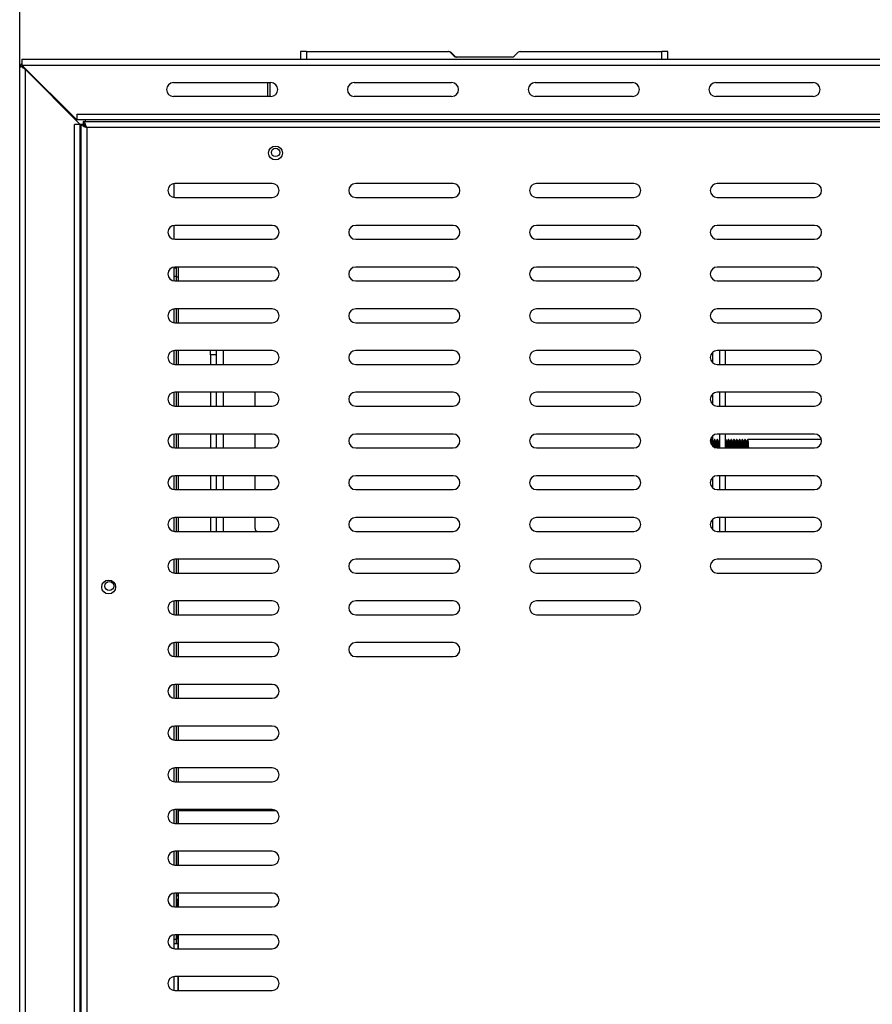
# Model space of a CAD drawing. Units: millimetres. Extents: x 0 to 4100, y 0 to 2871.
# Drawn here: x 1853 to 2160, y 2067 to 2421 of the extents above; entities that cross this region are included whole.
import ezdxf

# ---------------------------------------------------------------- set-up
doc = ezdxf.new("R2010")
doc.units = ezdxf.units.MM
doc.header["$LTSCALE"] = 10
doc.header["$PDSIZE"] = -1
doc.styles.add('SLDTEXTSTYLE0', font='TXT', dxfattribs={"width": 0.75})
doc.dimstyles.new('SLDDIMSTYLE1', dxfattribs={"dimtxt": 35, "dimasz": 33.02, "dimexe": 0, "dimexo": 0.0625, "dimgap": 8.75, "dimtad": 1, "dimdec": 0, "dimrnd": 1e-09, "dimzin": 12, "dimdsep": 46, "dimtxsty": 'SLDTEXTSTYLE0', "dimsah": 1, "dimcen": 0.09, "dimadec": 0, "dimazin": 3, "dimtfac": 1, "dimtdec": 0, "dimtmove": 0, "dimatfit": 0, "dimfxl": 1, "dimfrac": 2, "dimtolj": 1, "dimtzin": 12, "dimarcsym": 0})
doc.dimstyles.new('SLDDIMSTYLE2', dxfattribs={"dimtxt": 35, "dimasz": 33.02, "dimexe": 0, "dimexo": 0.0625, "dimgap": 8.75, "dimtad": 1, "dimdec": 1, "dimrnd": 1e-09, "dimzin": 12, "dimdsep": 46, "dimtxsty": 'SLDTEXTSTYLE0', "dimsah": 1, "dimcen": 0.09, "dimadec": 0, "dimazin": 3, "dimtfac": 1, "dimtdec": 1, "dimtmove": 0, "dimatfit": 0, "dimfxl": 1, "dimfrac": 2, "dimtolj": 1, "dimtzin": 12, "dimarcsym": 0})

# ---------------------------------------------------------------- blocks, each defined once
blk = doc.blocks.new('*D123')
at = {"color": 0, "linetype": 'Continuous', "lineweight": -2}
for p, q in [((1853.33, 2404.15), (1853.33, 2509.99)), ((1886.35, 2509.99), (2949.11, 2509.99)), ((2982.13, 2404.95), (2982.13, 2509.99))]:
    blk.add_line(p, q, dxfattribs=at)
at = {"color": 0}
for points in [[(1886.35, 2515.49), (1886.35, 2504.49), (1853.33, 2509.99)], [(2949.11, 2504.49), (2949.11, 2515.49), (2982.13, 2509.99)]]:
    blk.add_solid(points, dxfattribs=at)
at = {"layer": 'Defpoints', "color": 0}
for p in [(2982.13, 2509.99), (1853.33, 2404.09), (2982.13, 2404.89)]:
    blk.add_point(p, dxfattribs=at)
at = {"color": 0, "lineweight": 18, "insert": (2420.88, 2553.74), "char_height": 35, "attachment_point": 2, "style": 'SLDTEXTSTYLE0'}
blk.add_mtext('\\A1;1129', dxfattribs=at)
blk = doc.blocks.new('*D124')
at = {"color": 0, "linetype": 'Continuous', "lineweight": -2}
for p, q in [((1853.33, 2404.15), (1853.33, 2590.11)), ((1886.35, 2590.11), (3067.28, 2590.11)), ((3100.3, 2296.35), (3100.3, 2590.11))]:
    blk.add_line(p, q, dxfattribs=at)
at = {"color": 0}
for points in [[(1886.35, 2595.61), (1886.35, 2584.6), (1853.33, 2590.11)], [(3067.28, 2584.6), (3067.28, 2595.61), (3100.3, 2590.11)]]:
    blk.add_solid(points, dxfattribs=at)
at = {"layer": 'Defpoints', "color": 0}
for p in [(3100.3, 2590.11), (1853.33, 2404.09), (3100.3, 2296.29)]:
    blk.add_point(p, dxfattribs=at)
at = {"color": 0, "lineweight": 18, "insert": (2406.99, 2633.86), "char_height": 35, "attachment_point": 2, "style": 'SLDTEXTSTYLE0'}
blk.add_mtext('\\A1;1247', dxfattribs=at)

msp = doc.modelspace()

# ---------------------------------------------------------------- linework, layer by layer
at = {"color": 7, "linetype": 'Continuous', "lineweight": 25}
for p, q in [((1854.13, 2407.19), (2952.13, 2407.19)), ((1854.13, 2407.19), (1854.13, 2405.09)), ((1954.33, 2409.99), (1954.33, 2407.19)), ((1956.43, 2409.99), (1954.33, 2409.99)), ((1956.43, 2409.99), (2007.41, 2409.99)), ((2009.53, 2408.28), (2008.12, 2409.7)), ((2008.32, 2409.7), (2009.73, 2408.28)), ((2030.41, 2407.99), (2010.24, 2407.99)), ((2032.53, 2409.7), (2031.12, 2408.28)), ((2033.24, 2409.99), (2084.23, 2409.99)), ((2086.33, 2409.99), (2084.23, 2409.99)), ((2086.33, 2407.19), (2086.33, 2409.99)), ((1853.33, 1729.19), (1853.33, 2404.09)), ((1854.13, 2405.7), (1853.94, 2405.58)), ((1853.94, 2405.58), (1854.07, 2405.45)), ((1853.94, 2404.71), (1854.51, 2404.71)), ((1854.13, 2405.09), (1873.83, 2385.39)), ((1854.13, 2405.09), (2952.13, 2405.09)), ((1854.39, 2404.83), (1854.3, 2404.71)), ((1855.43, 1730.4), (1855.43, 2403.49)), ((1855.43, 2403.49), (1875.13, 2383.79)), ((1908.63, 2398.79), (1943.63, 2398.79)), ((1942.53, 2393.79), (1942.53, 2398.79)), ((1943.33, 2393.79), (1943.33, 2398.79)), ((1973.63, 2398.79), (2008.63, 2398.79)), ((2038.63, 2398.79), (2073.63, 2398.79)), ((2103.63, 2398.79), (2138.63, 2398.79)), ((1943.63, 2393.79), (1908.63, 2393.79)), ((2008.63, 2393.79), (1973.63, 2393.79)), ((2073.63, 2393.79), (2038.63, 2393.79)), ((2138.63, 2393.79), (2103.63, 2393.79)), ((1869.63, 2389.59), (1869.33, 2389.59)), ((1873.83, 2387.49), (2952.13, 2387.49)), ((1873.83, 2387.49), (1873.83, 2385.39)), ((1875.13, 2383.79), (1873.03, 2383.79)), ((1873.03, 1750.1), (1873.03, 2383.79)), ((2952.13, 2385.39), (1873.83, 2385.39)), ((1875.13, 1750.1), (1875.13, 2383.79)), ((1875.33, 2383.79), (1875.13, 2383.79)), ((1875.33, 2383.92), (1875.33, 1751.06)), ((1875.33, 2383.92), (1876.13, 2383.92)), ((1876.43, 2383.79), (1876.16, 2383.79)), ((1876.2, 2384.79), (2951.06, 2384.79)), ((1876.2, 2384.79), (1876.2, 2383.99)), ((1876.43, 2383.79), (1876.61, 2383.79)), ((1876.83, 2385.39), (1876.83, 2384.79)), ((1876.83, 2383.07), (1876.83, 2383.59)), ((2949.83, 2382.69), (1877.43, 2382.69)), ((1877.43, 2382.69), (1877.43, 1752.29)), ((1908.73, 2362.46), (1908.73, 2357.52)), ((1944.13, 2362.49), (1909.13, 2362.49)), ((2009.13, 2362.49), (1974.13, 2362.49)), ((2074.13, 2362.49), (2039.13, 2362.49)), ((2139.13, 2362.49), (2104.13, 2362.49)), ((1909.13, 2357.49), (1944.13, 2357.49)), ((1974.13, 2357.49), (2009.13, 2357.49)), ((2039.13, 2357.49), (2074.13, 2357.49)), ((2104.13, 2357.49), (2139.13, 2357.49)), ((1908.73, 2347.46), (1908.73, 2342.52)), ((1944.13, 2347.49), (1909.13, 2347.49)), ((2009.13, 2347.49), (1974.13, 2347.49)), ((2074.13, 2347.49), (2039.13, 2347.49)), ((2139.13, 2347.49), (2104.13, 2347.49)), ((1909.13, 2342.49), (1944.13, 2342.49)), ((1974.13, 2342.49), (2009.13, 2342.49)), ((2039.13, 2342.49), (2074.13, 2342.49)), ((2104.13, 2342.49), (2139.13, 2342.49)), ((1908.73, 2332.46), (1908.73, 2327.52)), ((1944.13, 2332.49), (1909.13, 2332.49)), ((1909.53, 2332.49), (1909.53, 2332.19)), ((1910.33, 2332.49), (1910.33, 2327.49)), ((2009.13, 2332.49), (1974.13, 2332.49)), ((2074.13, 2332.49), (2039.13, 2332.49)), ((2139.13, 2332.49), (2104.13, 2332.49)), ((1908.73, 2332.19), (1909.53, 2332.19)), ((1908.73, 2329.19), (1909.53, 2329.19)), ((1909.53, 2332.19), (1909.53, 2329.19)), ((1909.53, 2329.19), (1909.53, 2327.49)), ((1909.53, 2328.99), (1910.33, 2328.99)), ((1909.13, 2327.49), (1944.13, 2327.49)), ((1974.13, 2327.49), (2009.13, 2327.49)), ((2039.13, 2327.49), (2074.13, 2327.49)), ((2104.13, 2327.49), (2139.13, 2327.49)), ((1908.73, 2317.46), (1908.73, 2312.52)), ((1944.13, 2317.49), (1909.13, 2317.49)), ((1909.53, 2317.49), (1909.53, 2312.49)), ((1910.33, 2317.49), (1910.33, 2312.49)), ((2009.13, 2317.49), (1974.13, 2317.49)), ((2074.13, 2317.49), (2039.13, 2317.49)), ((2139.13, 2317.49), (2104.13, 2317.49)), ((1909.13, 2312.49), (1944.13, 2312.49)), ((1974.13, 2312.49), (2009.13, 2312.49)), ((2039.13, 2312.49), (2074.13, 2312.49)), ((2104.13, 2312.49), (2139.13, 2312.49)), ((1908.73, 2302.46), (1908.73, 2297.52)), ((1944.13, 2302.49), (1909.13, 2302.49)), ((1909.53, 2302.49), (1909.53, 2297.49)), ((1910.33, 2302.49), (1910.33, 2297.49)), ((1921.96, 2300.99), (1921.96, 2302.49)), ((1923.96, 2300.99), (1921.96, 2300.99)), ((1921.96, 2300.99), (1921.96, 2297.49)), ((1923.96, 2302.49), (1923.96, 2300.99)), ((1923.96, 2300.99), (1923.96, 2297.49)), ((2009.13, 2302.49), (1974.13, 2302.49)), ((2074.13, 2302.49), (2039.13, 2302.49)), ((2139.13, 2302.49), (2104.13, 2302.49)), ((2104.96, 2302.49), (2104.96, 2297.49)), ((2106.96, 2302.49), (2106.96, 2297.49)), ((1909.13, 2297.49), (1944.13, 2297.49)), ((1974.13, 2297.49), (2009.13, 2297.49)), ((2039.13, 2297.49), (2074.13, 2297.49)), ((2104.13, 2297.49), (2139.13, 2297.49)), ((1908.73, 2287.46), (1908.73, 2282.52)), ((1944.13, 2287.49), (1909.13, 2287.49)), ((1909.53, 2287.49), (1909.53, 2282.49)), ((1910.33, 2287.49), (1910.33, 2282.49)), ((1921.96, 2287.49), (1921.96, 2282.49)), ((1923.96, 2287.49), (1923.96, 2282.49)), ((1937.96, 2282.49), (1937.96, 2287.49)), ((2009.13, 2287.49), (1974.13, 2287.49)), ((2074.13, 2287.49), (2039.13, 2287.49)), ((2139.13, 2287.49), (2104.13, 2287.49)), ((2104.96, 2287.49), (2104.96, 2282.49)), ((2106.96, 2287.49), (2106.96, 2282.49)), ((1909.13, 2282.49), (1944.13, 2282.49)), ((1974.13, 2282.49), (2009.13, 2282.49)), ((2039.13, 2282.49), (2074.13, 2282.49)), ((2104.13, 2282.49), (2139.13, 2282.49)), ((1908.73, 2272.46), (1908.73, 2267.52)), ((1944.13, 2272.49), (1909.13, 2272.49)), ((1909.53, 2272.49), (1909.53, 2267.49)), ((1910.33, 2272.49), (1910.33, 2267.49)), ((1921.96, 2272.49), (1921.96, 2267.49)), ((1923.96, 2272.49), (1923.96, 2267.49)), ((1937.96, 2267.49), (1937.96, 2272.49)), ((2009.13, 2272.49), (1974.13, 2272.49)), ((2074.13, 2272.49), (2039.13, 2272.49)), ((2139.13, 2272.49), (2104.13, 2272.49)), ((2104.96, 2272.49), (2104.96, 2267.49)), ((2106.96, 2272.49), (2106.96, 2267.49)), ((2101.78, 2269.95), (2101.63, 2269.95)), ((2102.21, 2270.49), (2102.09, 2270.49)), ((2102.78, 2269.95), (2102.53, 2269.95)), ((2103.21, 2270.49), (2103.09, 2270.49)), ((2103.78, 2269.95), (2103.53, 2269.95)), ((2104.21, 2270.49), (2104.09, 2270.49)), ((2104.78, 2269.95), (2104.53, 2269.95)), ((2107.07, 2270.48), (2106.96, 2270.28)), ((2107.21, 2270.49), (2107.09, 2270.49)), ((2107.78, 2269.95), (2107.53, 2269.95)), ((2108.21, 2270.49), (2108.09, 2270.49)), ((2108.78, 2269.95), (2108.53, 2269.95)), ((2109.21, 2270.49), (2109.09, 2270.49)), ((2109.78, 2269.95), (2109.53, 2269.95)), ((2110.21, 2270.49), (2110.09, 2270.49)), ((2110.78, 2269.95), (2110.53, 2269.95)), ((2111.21, 2270.49), (2111.09, 2270.49)), ((2111.78, 2269.95), (2111.53, 2269.95)), ((2112.21, 2270.49), (2112.09, 2270.49)), ((2112.78, 2269.95), (2112.53, 2269.95)), ((2113.21, 2270.49), (2113.09, 2270.49)), ((2113.78, 2269.95), (2113.53, 2269.95)), ((2114.21, 2270.49), (2114.09, 2270.49)), ((2114.78, 2269.95), (2114.53, 2269.95)), ((2141.58, 2270.49), (2115.09, 2270.49)), ((1909.13, 2267.49), (1944.13, 2267.49)), ((1974.13, 2267.49), (2009.13, 2267.49)), ((2039.13, 2267.49), (2074.13, 2267.49)), ((2104.13, 2267.49), (2139.13, 2267.49)), ((1908.73, 2257.46), (1908.73, 2252.52)), ((1944.13, 2257.49), (1909.13, 2257.49)), ((1909.53, 2257.49), (1909.53, 2252.49)), ((1910.33, 2257.49), (1910.33, 2252.49)), ((1921.96, 2257.49), (1921.96, 2252.49)), ((1923.96, 2257.49), (1923.96, 2252.49)), ((1937.96, 2252.49), (1937.96, 2257.49)), ((2009.13, 2257.49), (1974.13, 2257.49)), ((2074.13, 2257.49), (2039.13, 2257.49)), ((2139.13, 2257.49), (2104.13, 2257.49)), ((2104.96, 2257.49), (2104.96, 2252.49)), ((2106.96, 2257.49), (2106.96, 2252.49)), ((1909.13, 2252.49), (1944.13, 2252.49)), ((1974.13, 2252.49), (2009.13, 2252.49)), ((2039.13, 2252.49), (2074.13, 2252.49)), ((2104.13, 2252.49), (2139.13, 2252.49)), ((1908.73, 2242.46), (1908.73, 2237.52)), ((1944.13, 2242.49), (1909.13, 2242.49)), ((1909.53, 2242.49), (1909.53, 2237.49)), ((1910.33, 2242.49), (1910.33, 2237.49)), ((1921.96, 2242.49), (1921.96, 2237.49)), ((1923.96, 2242.49), (1923.96, 2237.49)), ((1937.96, 2238.49), (1937.96, 2242.49)), ((2009.13, 2242.49), (1974.13, 2242.49)), ((2074.13, 2242.49), (2039.13, 2242.49)), ((2139.13, 2242.49), (2104.13, 2242.49)), ((2104.96, 2242.49), (2104.96, 2237.49)), ((2106.96, 2242.49), (2106.96, 2237.49)), ((1909.13, 2237.49), (1944.13, 2237.49)), ((1974.13, 2237.49), (2009.13, 2237.49)), ((2039.13, 2237.49), (2074.13, 2237.49)), ((2104.13, 2237.49), (2139.13, 2237.49)), ((1908.73, 2227.46), (1908.73, 2222.52)), ((1944.13, 2227.49), (1909.13, 2227.49)), ((1909.53, 2227.49), (1909.53, 2222.49)), ((1910.33, 2227.49), (1910.33, 2222.49)), ((2009.13, 2227.49), (1974.13, 2227.49)), ((2074.13, 2227.49), (2039.13, 2227.49)), ((2139.13, 2227.49), (2104.13, 2227.49)), ((1909.13, 2222.49), (1944.13, 2222.49)), ((1974.13, 2222.49), (2009.13, 2222.49)), ((2039.13, 2222.49), (2074.13, 2222.49)), ((2104.13, 2222.49), (2139.13, 2222.49)), ((1908.73, 2212.46), (1908.73, 2207.52)), ((1944.13, 2212.49), (1909.13, 2212.49)), ((1909.53, 2212.49), (1909.53, 2207.49)), ((1910.33, 2212.49), (1910.33, 2207.49)), ((2009.13, 2212.49), (1974.13, 2212.49)), ((2074.13, 2212.49), (2039.13, 2212.49)), ((1909.13, 2207.49), (1944.13, 2207.49)), ((1974.13, 2207.49), (2009.13, 2207.49)), ((2039.13, 2207.49), (2074.13, 2207.49)), ((1908.73, 2197.46), (1908.73, 2192.52)), ((1944.13, 2197.49), (1909.13, 2197.49)), ((1909.53, 2197.49), (1909.53, 2192.49)), ((1910.33, 2197.49), (1910.33, 2192.49)), ((2009.13, 2197.49), (1974.13, 2197.49)), ((1909.13, 2192.49), (1944.13, 2192.49)), ((1974.13, 2192.49), (2009.13, 2192.49)), ((1908.73, 2182.46), (1908.73, 2177.52)), ((1944.13, 2182.49), (1909.13, 2182.49)), ((1909.53, 2182.49), (1909.53, 2177.49)), ((1910.33, 2182.49), (1910.33, 2177.49)), ((1909.13, 2177.49), (1944.13, 2177.49)), ((1908.73, 2167.46), (1908.73, 2162.52)), ((1944.13, 2167.49), (1909.13, 2167.49)), ((1909.53, 2167.49), (1909.53, 2162.49)), ((1910.33, 2167.49), (1910.33, 2162.49)), ((1909.13, 2162.49), (1944.13, 2162.49)), ((1908.73, 2152.46), (1908.73, 2147.52)), ((1944.13, 2152.49), (1909.13, 2152.49)), ((1909.53, 2152.49), (1909.53, 2147.49)), ((1910.33, 2152.49), (1910.33, 2147.49)), ((1909.13, 2147.49), (1944.13, 2147.49)), ((1908.73, 2137.46), (1908.73, 2132.52)), ((1944.13, 2137.49), (1909.13, 2137.49)), ((1909.53, 2137.49), (1909.53, 2132.49)), ((1910.13, 2137.39), (1910.13, 2137.49)), ((1912.13, 2137.39), (1910.13, 2137.39)), ((1910.13, 2137.39), (1910.13, 2136.09)), ((1910.13, 2136.09), (1910.13, 2132.49)), ((1945.63, 2136.99), (1910.33, 2136.99)), ((1910.33, 2136.99), (1910.33, 2132.49)), ((1912.13, 2137.39), (1944.83, 2137.39)), ((1909.13, 2132.49), (1944.13, 2132.49)), ((1908.73, 2122.46), (1908.73, 2117.52)), ((1944.13, 2122.49), (1909.13, 2122.49)), ((1909.53, 2122.49), (1909.53, 2117.49)), ((1910.13, 2122.49), (1910.13, 2117.49)), ((1910.33, 2122.49), (1910.33, 2117.49)), ((1909.13, 2117.49), (1944.13, 2117.49)), ((1908.73, 2107.46), (1908.73, 2102.52)), ((1944.13, 2107.49), (1909.13, 2107.49)), ((1909.53, 2107.49), (1909.53, 2102.49)), ((1910.13, 2107.49), (1910.13, 2106.39)), ((1910.33, 2106.39), (1910.13, 2106.39)), ((1910.33, 2107.49), (1910.33, 2102.49)), ((1909.13, 2102.49), (1944.13, 2102.49)), ((1910.13, 2102.49), (1910.13, 2105.09)), ((1908.73, 2092.46), (1908.73, 2087.52)), ((1944.13, 2092.49), (1909.13, 2092.49)), ((1909.53, 2092.49), (1909.53, 2090.85)), ((1910.13, 2091.19), (1910.13, 2092.49)), ((1910.33, 2092.49), (1910.33, 2087.49)), ((1908.73, 2090.85), (1909.53, 2090.85)), ((1909.33, 2089.19), (1908.73, 2089.19)), ((1909.33, 2089.19), (1909.33, 2089.49)), ((1910.13, 2089.19), (1909.33, 2089.19)), ((1909.53, 2090.85), (1909.53, 2089.49)), ((1910.13, 2091.19), (1910.13, 2089.19)), ((1910.13, 2089.19), (1910.13, 2087.49)), ((1909.13, 2087.49), (1944.13, 2087.49)), ((1908.73, 2077.46), (1908.73, 2072.52)), ((1944.13, 2077.49), (1909.13, 2077.49)), ((1910.13, 2077.49), (1910.13, 2072.49)), ((1910.33, 2077.49), (1910.33, 2072.49)), ((1909.13, 2072.49), (1944.13, 2072.49))]:
    msp.add_line(p, q, dxfattribs=at)
at = {"color": 8, "linetype": 'Continuous', "lineweight": 25}
for p, q in [((1956.43, 2409.99), (1956.43, 2407.19)), ((2084.23, 2407.19), (2084.23, 2409.99)), ((1876.43, 2383.39), (1876.43, 2383.79)), ((1926.56, 2297.49), (1926.56, 2302.49)), ((2102.36, 2301.76), (2102.36, 2298.22)), ((1926.56, 2282.49), (1926.56, 2287.49)), ((2102.36, 2286.76), (2102.36, 2283.22)), ((1926.56, 2267.49), (1926.56, 2272.49)), ((2102.36, 2271.76), (2102.36, 2270.47)), ((1926.56, 2252.49), (1926.56, 2257.49)), ((2102.36, 2256.76), (2102.36, 2253.22)), ((1926.56, 2237.49), (1926.56, 2242.49)), ((2102.36, 2241.76), (2102.36, 2238.22)), ((1910.13, 2136.09), (1910.33, 2136.09)), ((1912.13, 2137.49), (1912.13, 2137.39)), ((1910.13, 2105.09), (1909.53, 2105.09)), ((1910.33, 2103.39), (1910.13, 2103.39)), ((1909.53, 2091.19), (1910.13, 2091.19))]:
    msp.add_line(p, q, dxfattribs=at)
at = {"color": 7, "linetype": 'Continuous', "lineweight": 25}
for centre, radius in [((1945.33, 2373.49), 2.5), ((1945.33, 2373.69), 1.5), ((1885.33, 2217.49), 2.5), ((1885.53, 2217.84), 1.6)]:
    msp.add_circle(centre, radius, dxfattribs=at)
for centre, radius, start, end in [((2007.41, 2408.99), 1, 45, 90), ((2007.61, 2408.99), 1, 45, 90), ((2010.24, 2408.99), 1, 225, 270), ((2010.44, 2408.99), 1, 225, 270), ((2030.41, 2408.99), 1, 270, 315), ((2033.24, 2408.99), 1, 90, 135), ((1908.63, 2396.29), 2.5, 90, 270), ((1943.63, 2396.29), 2.5, 270, 90), ((1973.63, 2396.29), 2.5, 90, 270), ((2008.63, 2396.29), 2.5, 270, 90), ((2038.63, 2396.29), 2.5, 90, 270), ((2073.63, 2396.29), 2.5, 270, 90), ((2103.63, 2396.29), 2.5, 90, 270), ((2138.63, 2396.29), 2.5, 270, 90), ((1909.13, 2359.99), 2.5, 90, 270), ((1944.13, 2359.99), 2.5, 270, 90), ((1974.13, 2359.99), 2.5, 90, 270), ((2009.13, 2359.99), 2.5, 270, 90), ((2039.13, 2359.99), 2.5, 90, 270), ((2074.13, 2359.99), 2.5, 270, 90), ((2104.13, 2359.99), 2.5, 90, 270), ((2139.13, 2359.99), 2.5, 270, 90), ((1909.13, 2344.99), 2.5, 90, 270), ((1944.13, 2344.99), 2.5, 270, 90), ((1974.13, 2344.99), 2.5, 90, 270), ((2009.13, 2344.99), 2.5, 270, 90), ((2039.13, 2344.99), 2.5, 90, 270), ((2074.13, 2344.99), 2.5, 270, 90), ((2104.13, 2344.99), 2.5, 90, 270), ((2139.13, 2344.99), 2.5, 270, 90), ((1909.13, 2329.99), 2.5, 90, 270), ((1944.13, 2329.99), 2.5, 270, 90), ((1974.13, 2329.99), 2.5, 90, 270), ((2009.13, 2329.99), 2.5, 270, 90), ((2039.13, 2329.99), 2.5, 90, 270), ((2074.13, 2329.99), 2.5, 270, 90), ((2104.13, 2329.99), 2.5, 90, 270), ((2139.13, 2329.99), 2.5, 270, 90), ((1909.13, 2314.99), 2.5, 90, 270), ((1944.13, 2314.99), 2.5, 270, 90), ((1974.13, 2314.99), 2.5, 90, 270), ((2009.13, 2314.99), 2.5, 270, 90), ((2039.13, 2314.99), 2.5, 90, 270), ((2074.13, 2314.99), 2.5, 270, 90), ((2104.13, 2314.99), 2.5, 90, 270), ((2139.13, 2314.99), 2.5, 270, 90), ((1909.13, 2299.99), 2.5, 90, 270), ((1944.13, 2299.99), 2.5, 270, 90), ((1974.13, 2299.99), 2.5, 90, 270), ((2009.13, 2299.99), 2.5, 270, 90), ((2039.13, 2299.99), 2.5, 90, 270), ((2074.13, 2299.99), 2.5, 270, 90), ((2104.13, 2299.99), 2.5, 90, 270), ((2139.13, 2299.99), 2.5, 270, 90), ((1909.13, 2284.99), 2.5, 90, 270), ((1944.13, 2284.99), 2.5, 270, 90), ((1974.13, 2284.99), 2.5, 90, 270), ((2009.13, 2284.99), 2.5, 270, 90), ((2039.13, 2284.99), 2.5, 90, 270), ((2074.13, 2284.99), 2.5, 270, 90), ((2104.13, 2284.99), 2.5, 90, 270), ((2139.13, 2284.99), 2.5, 270, 90), ((1909.13, 2269.99), 2.5, 90, 270), ((1944.13, 2269.99), 2.5, 270, 90), ((1974.13, 2269.99), 2.5, 90, 270), ((2009.13, 2269.99), 2.5, 270, 90), ((2039.13, 2269.99), 2.5, 90, 270), ((2074.13, 2269.99), 2.5, 270, 90), ((2104.13, 2269.99), 2.5, 90, 270), ((2139.13, 2269.99), 2.5, 270, 90), ((1909.13, 2254.99), 2.5, 90, 270), ((1944.13, 2254.99), 2.5, 270, 90), ((1974.13, 2254.99), 2.5, 90, 270), ((2009.13, 2254.99), 2.5, 270, 90), ((2039.13, 2254.99), 2.5, 90, 270), ((2074.13, 2254.99), 2.5, 270, 90), ((2104.13, 2254.99), 2.5, 90, 270), ((2139.13, 2254.99), 2.5, 270, 90), ((1909.13, 2239.99), 2.5, 90, 270), ((1944.13, 2239.99), 2.5, 270, 90), ((1974.13, 2239.99), 2.5, 90, 270), ((2009.13, 2239.99), 2.5, 270, 90), ((2039.13, 2239.99), 2.5, 90, 270), ((2074.13, 2239.99), 2.5, 270, 90), ((2104.13, 2239.99), 2.5, 90, 270), ((2139.13, 2239.99), 2.5, 270, 90), ((1938.96, 2238.49), 1, 180, 270), ((1909.13, 2224.99), 2.5, 90, 270), ((1944.13, 2224.99), 2.5, 270, 90), ((1974.13, 2224.99), 2.5, 90, 270), ((2009.13, 2224.99), 2.5, 270, 90), ((2039.13, 2224.99), 2.5, 90, 270), ((2074.13, 2224.99), 2.5, 270, 90), ((2104.13, 2224.99), 2.5, 90, 270), ((2139.13, 2224.99), 2.5, 270, 90), ((1909.13, 2209.99), 2.5, 90, 270), ((1944.13, 2209.99), 2.5, 270, 90), ((1974.13, 2209.99), 2.5, 90, 270), ((2009.13, 2209.99), 2.5, 270, 90), ((2039.13, 2209.99), 2.5, 90, 270), ((2074.13, 2209.99), 2.5, 270, 90), ((1909.13, 2194.99), 2.5, 90, 270), ((1944.13, 2194.99), 2.5, 270, 90), ((1974.13, 2194.99), 2.5, 90, 270), ((2009.13, 2194.99), 2.5, 270, 90), ((1909.13, 2179.99), 2.5, 90, 270), ((1944.13, 2179.99), 2.5, 270, 90), ((1909.13, 2164.99), 2.5, 90, 270), ((1944.13, 2164.99), 2.5, 270, 90), ((1909.13, 2149.99), 2.5, 90, 270), ((1944.13, 2149.99), 2.5, 270, 90), ((1909.13, 2134.99), 2.5, 90, 270), ((1944.13, 2134.99), 2.5, 270, 90), ((1909.13, 2119.99), 2.5, 90, 270), ((1944.13, 2119.99), 2.5, 270, 90), ((1909.13, 2104.99), 2.5, 90, 270), ((1911.43, 2105.09), 2.1, 128.2466, 154.7912), ((1944.13, 2104.99), 2.5, 270, 90), ((1911.43, 2105.09), 1.3, 147.7958, 180), ((1909.13, 2089.99), 2.5, 90, 270), ((1944.13, 2089.99), 2.5, 270, 90), ((1909.13, 2074.99), 2.5, 90, 270), ((1944.13, 2074.99), 2.5, 270, 90)]:
    msp.add_arc(centre, radius, start, end, dxfattribs=at)
for points in [[(1853.94, 2405.58), (1853.77, 2405.36), (1853.41, 2404.92), (1853.36, 2404.37), (1853.33, 2404.09)], [(1853.94, 2404.71), (1854.16, 2404.5), (1854.59, 2404.1), (1855.15, 2403.69), (1855.43, 2403.49)], [(1854.51, 2404.71), (1854.64, 2404.5), (1854.91, 2404.1), (1855.25, 2403.69), (1855.43, 2403.49)]]:
    msp.add_open_spline(points, degree=3, dxfattribs=at)
for points, knots in [([(1853.33, 2404.09), (1853.35, 2404.18), (1853.41, 2404.37), (1853.71, 2404.58), (1853.91, 2404.69), (1853.94, 2404.71)], [0, 0, 0, 0, 0.458281, 0.916718, 1, 1, 1, 1]), ([(1875.33, 2383.92), (1875.35, 2383.83), (1875.41, 2383.64), (1875.82, 2383.36), (1876.41, 2383.07), (1876.99, 2382.85), (1877.34, 2382.72), (1877.43, 2382.69)], [0, 0, 0, 0, 0.229149, 0.458377, 0.687605, 0.916833, 1, 1, 1, 1]), ([(1876.13, 2383.92), (1876.15, 2383.82), (1876.19, 2383.61), (1876.49, 2383.3), (1876.92, 2383), (1877.26, 2382.79), (1877.43, 2382.69)], [0, 0, 0, 0, 0.250812, 0.501782, 0.752753, 1, 1, 1, 1]), ([(1877.43, 2382.69), (1877.33, 2382.94), (1877.14, 2383.45), (1876.86, 2384.11), (1876.58, 2384.58), (1876.36, 2384.77), (1876.23, 2384.79), (1876.2, 2384.79)], [0, 0, 0, 0, 0.2291494, 0.4583769, 0.6876049, 0.9168326, 1, 1, 1, 1]), ([(1877.43, 2382.69), (1877.32, 2382.86), (1877.12, 2383.2), (1876.81, 2383.63), (1876.5, 2383.93), (1876.3, 2383.97), (1876.2, 2383.99)], [0, 0, 0, 0, 0.250812, 0.501782, 0.752753, 1, 1, 1, 1]), ([(2102.07, 2270.48), (2102.02, 2270.39), (2101.92, 2270.21), (2101.81, 2270.02), (2101.76, 2269.93)], [0, 0, 0, 0, 0.500185, 1, 1, 1, 1]), ([(2101.78, 2269.94), (2101.79, 2269.91), (2101.83, 2269.85), (2101.89, 2269.42), (2101.92, 2268.99), (2101.93, 2268.84)], [0, 0, 0, 0, 0.374072, 0.775489, 1, 1, 1, 1]), ([(2102.07, 2270.45), (2102.08, 2270.46), (2102.1, 2270.58), (2102.15, 2270.34), (2102.21, 2269.73), (2102.26, 2268.99), (2102.28, 2268.48), (2102.29, 2268.35)], [0, 0, 0, 0, 0.046153, 0.333223, 0.620292, 0.907362, 1, 1, 1, 1]), ([(2102.21, 2270.47), (2102.23, 2270.44), (2102.27, 2270.38), (2102.33, 2269.72), (2102.39, 2268.93), (2102.42, 2268.35), (2102.43, 2268.17)], [0, 0, 0, 0, 0.271634, 0.564843, 0.858052, 1, 1, 1, 1]), ([(2102.54, 2269.93), (2102.49, 2270.02), (2102.39, 2270.21), (2102.28, 2270.39), (2102.23, 2270.48)], [0, 0, 0, 0, 0.499818, 1, 1, 1, 1]), ([(2102.54, 2269.89), (2102.56, 2269.87), (2102.59, 2269.82), (2102.65, 2269.31), (2102.7, 2268.65), (2102.73, 2268.14), (2102.74, 2267.96)], [0, 0, 0, 0, 0.201011, 0.511644, 0.822277, 1, 1, 1, 1]), ([(2103.07, 2270.48), (2103.02, 2270.39), (2102.92, 2270.21), (2102.81, 2270.02), (2102.76, 2269.93)], [0, 0, 0, 0, 0.500185, 1, 1, 1, 1]), ([(2102.78, 2269.94), (2102.79, 2269.91), (2102.83, 2269.86), (2102.9, 2269.32), (2102.95, 2268.6), (2102.99, 2268.04), (2103, 2267.81)], [0, 0, 0, 0, 0.253926, 0.526415, 0.798904, 1, 1, 1, 1]), ([(2103.07, 2270.45), (2103.08, 2270.46), (2103.1, 2270.58), (2103.15, 2270.34), (2103.21, 2269.74), (2103.27, 2268.76), (2103.31, 2268), (2103.33, 2267.63)], [0, 0, 0, 0, 0.039033, 0.2818176, 0.5246023, 0.7673869, 1, 1, 1, 1]), ([(2103.21, 2270.47), (2103.23, 2270.44), (2103.27, 2270.38), (2103.33, 2269.72), (2103.4, 2268.76), (2103.44, 2267.99), (2103.46, 2267.6)], [0, 0, 0, 0, 0.23734, 0.493531, 0.749723, 1, 1, 1, 1]), ([(2103.54, 2269.93), (2103.49, 2270.02), (2103.39, 2270.21), (2103.28, 2270.39), (2103.23, 2270.48)], [0, 0, 0, 0, 0.499818, 1, 1, 1, 1]), ([(2103.54, 2269.89), (2103.56, 2269.87), (2103.59, 2269.82), (2103.65, 2269.32), (2103.71, 2268.53), (2103.75, 2267.87), (2103.77, 2267.55), (2103.77, 2267.55)], [0, 0, 0, 0, 0.1768455, 0.4501346, 0.7234237, 0.9967127, 1, 1, 1, 1]), ([(2104.07, 2270.48), (2104.02, 2270.39), (2103.92, 2270.21), (2103.81, 2270.02), (2103.76, 2269.93)], [0, 0, 0, 0, 0.500185, 1, 1, 1, 1]), ([(2103.78, 2269.94), (2103.79, 2269.91), (2103.83, 2269.86), (2103.9, 2269.32), (2103.96, 2268.53), (2104, 2267.86), (2104.02, 2267.53), (2104.02, 2267.51)], [0, 0, 0, 0, 0.2335909, 0.4842576, 0.7349242, 0.9855909, 1, 1, 1, 1]), ([(2104.07, 2270.45), (2104.08, 2270.46), (2104.1, 2270.58), (2104.15, 2270.34), (2104.21, 2269.74), (2104.27, 2268.75), (2104.31, 2267.94), (2104.34, 2267.53), (2104.34, 2267.51)], [0, 0, 0, 0, 0.038114, 0.275186, 0.512257, 0.749328, 0.9864, 1, 1, 1, 1]), ([(2104.21, 2270.47), (2104.23, 2270.44), (2104.27, 2270.38), (2104.33, 2269.72), (2104.4, 2268.76), (2104.44, 2267.93), (2104.46, 2267.52), (2104.46, 2267.49)], [0, 0, 0, 0, 0.231472, 0.481329, 0.731187, 0.981044, 1, 1, 1, 1]), ([(2104.54, 2269.93), (2104.49, 2270.02), (2104.39, 2270.21), (2104.28, 2270.39), (2104.23, 2270.48)], [0, 0, 0, 0, 0.499818, 1, 1, 1, 1]), ([(2104.54, 2269.89), (2104.56, 2269.87), (2104.59, 2269.82), (2104.65, 2269.32), (2104.71, 2268.53), (2104.75, 2267.85), (2104.77, 2267.51), (2104.78, 2267.49)], [0, 0, 0, 0, 0.1738131, 0.442416, 0.711019, 0.9796219, 1, 1, 1, 1]), ([(2104.96, 2270.28), (2104.94, 2270.25), (2104.88, 2270.14), (2104.81, 2270.02), (2104.76, 2269.93)], [0, 0, 0, 0, 0.211146, 1, 1, 1, 1]), ([(2104.78, 2269.94), (2104.79, 2269.91), (2104.83, 2269.85), (2104.9, 2269.33), (2104.94, 2268.77), (2104.96, 2268.5)], [0, 0, 0, 0, 0.317844, 0.658922, 1, 1, 1, 1]), ([(2107.07, 2270.45), (2107.08, 2270.46), (2107.1, 2270.58), (2107.15, 2270.34), (2107.21, 2269.74), (2107.27, 2268.75), (2107.31, 2267.93), (2107.34, 2267.52), (2107.34, 2267.49)], [0, 0, 0, 0, 0.037948, 0.273984, 0.51002, 0.746056, 0.982093, 1, 1, 1, 1]), ([(2107.21, 2270.47), (2107.23, 2270.44), (2107.27, 2270.38), (2107.33, 2269.72), (2107.4, 2268.76), (2107.44, 2267.93), (2107.46, 2267.52), (2107.46, 2267.49)], [0, 0, 0, 0, 0.231472, 0.481329, 0.731187, 0.981044, 1, 1, 1, 1]), ([(2107.54, 2269.93), (2107.49, 2270.02), (2107.39, 2270.21), (2107.28, 2270.39), (2107.23, 2270.48)], [0, 0, 0, 0, 0.499818, 1, 1, 1, 1]), ([(2107.54, 2269.89), (2107.56, 2269.87), (2107.59, 2269.82), (2107.65, 2269.32), (2107.71, 2268.53), (2107.75, 2267.85), (2107.77, 2267.51), (2107.78, 2267.49)], [0, 0, 0, 0, 0.1738131, 0.442416, 0.711019, 0.9796219, 1, 1, 1, 1]), ([(2108.07, 2270.48), (2108.02, 2270.39), (2107.92, 2270.21), (2107.81, 2270.02), (2107.76, 2269.93)], [0, 0, 0, 0, 0.500185, 1, 1, 1, 1]), ([(2107.78, 2269.94), (2107.79, 2269.91), (2107.83, 2269.86), (2107.9, 2269.32), (2107.96, 2268.53), (2108, 2267.85), (2108.02, 2267.51), (2108.03, 2267.49)], [0, 0, 0, 0, 0.232519, 0.482036, 0.731553, 0.98107, 1, 1, 1, 1]), ([(2108.07, 2270.45), (2108.08, 2270.46), (2108.1, 2270.58), (2108.15, 2270.34), (2108.21, 2269.74), (2108.27, 2268.75), (2108.31, 2267.93), (2108.34, 2267.52), (2108.34, 2267.49)], [0, 0, 0, 0, 0.037948, 0.273984, 0.51002, 0.746056, 0.982093, 1, 1, 1, 1]), ([(2108.21, 2270.47), (2108.23, 2270.44), (2108.27, 2270.38), (2108.33, 2269.72), (2108.4, 2268.76), (2108.44, 2267.93), (2108.46, 2267.52), (2108.46, 2267.49)], [0, 0, 0, 0, 0.231472, 0.481329, 0.731187, 0.981044, 1, 1, 1, 1]), ([(2108.54, 2269.93), (2108.49, 2270.02), (2108.39, 2270.21), (2108.28, 2270.39), (2108.23, 2270.48)], [0, 0, 0, 0, 0.499818, 1, 1, 1, 1]), ([(2108.54, 2269.89), (2108.56, 2269.87), (2108.59, 2269.82), (2108.65, 2269.32), (2108.71, 2268.53), (2108.75, 2267.85), (2108.77, 2267.51), (2108.78, 2267.49)], [0, 0, 0, 0, 0.173813, 0.442416, 0.711019, 0.979622, 1, 1, 1, 1]), ([(2109.07, 2270.48), (2109.02, 2270.39), (2108.92, 2270.21), (2108.81, 2270.02), (2108.76, 2269.93)], [0, 0, 0, 0, 0.500185, 1, 1, 1, 1]), ([(2108.78, 2269.94), (2108.79, 2269.91), (2108.83, 2269.86), (2108.9, 2269.32), (2108.96, 2268.53), (2109, 2267.85), (2109.02, 2267.51), (2109.03, 2267.49)], [0, 0, 0, 0, 0.232519, 0.482036, 0.731553, 0.98107, 1, 1, 1, 1]), ([(2109.07, 2270.45), (2109.08, 2270.46), (2109.1, 2270.58), (2109.15, 2270.34), (2109.21, 2269.74), (2109.27, 2268.75), (2109.31, 2267.93), (2109.34, 2267.52), (2109.34, 2267.49)], [0, 0, 0, 0, 0.037948, 0.273984, 0.51002, 0.746056, 0.982093, 1, 1, 1, 1]), ([(2109.21, 2270.47), (2109.23, 2270.44), (2109.27, 2270.38), (2109.33, 2269.72), (2109.4, 2268.76), (2109.44, 2267.93), (2109.46, 2267.52), (2109.46, 2267.49)], [0, 0, 0, 0, 0.231472, 0.481329, 0.731187, 0.981044, 1, 1, 1, 1]), ([(2109.54, 2269.93), (2109.49, 2270.02), (2109.39, 2270.21), (2109.28, 2270.39), (2109.23, 2270.48)], [0, 0, 0, 0, 0.499818, 1, 1, 1, 1]), ([(2109.54, 2269.89), (2109.56, 2269.87), (2109.59, 2269.82), (2109.65, 2269.32), (2109.71, 2268.53), (2109.75, 2267.85), (2109.77, 2267.51), (2109.78, 2267.49)], [0, 0, 0, 0, 0.1738131, 0.442416, 0.711019, 0.9796219, 1, 1, 1, 1]), ([(2110.07, 2270.48), (2110.02, 2270.39), (2109.92, 2270.21), (2109.81, 2270.02), (2109.76, 2269.93)], [0, 0, 0, 0, 0.500185, 1, 1, 1, 1]), ([(2109.78, 2269.94), (2109.79, 2269.91), (2109.83, 2269.86), (2109.9, 2269.32), (2109.96, 2268.53), (2110, 2267.85), (2110.02, 2267.51), (2110.03, 2267.49)], [0, 0, 0, 0, 0.2325194, 0.4820362, 0.7315531, 0.9810699, 1, 1, 1, 1]), ([(2110.07, 2270.45), (2110.08, 2270.46), (2110.1, 2270.58), (2110.15, 2270.34), (2110.21, 2269.74), (2110.27, 2268.75), (2110.31, 2267.93), (2110.34, 2267.52), (2110.34, 2267.49)], [0, 0, 0, 0, 0.037948, 0.273984, 0.51002, 0.746056, 0.982093, 1, 1, 1, 1]), ([(2110.21, 2270.47), (2110.23, 2270.44), (2110.27, 2270.38), (2110.33, 2269.72), (2110.4, 2268.76), (2110.44, 2267.93), (2110.46, 2267.52), (2110.46, 2267.49)], [0, 0, 0, 0, 0.231472, 0.481329, 0.731187, 0.981044, 1, 1, 1, 1]), ([(2110.54, 2269.93), (2110.49, 2270.02), (2110.39, 2270.21), (2110.28, 2270.39), (2110.23, 2270.48)], [0, 0, 0, 0, 0.499818, 1, 1, 1, 1]), ([(2110.54, 2269.89), (2110.56, 2269.87), (2110.59, 2269.82), (2110.65, 2269.32), (2110.71, 2268.53), (2110.75, 2267.85), (2110.77, 2267.51), (2110.78, 2267.49)], [0, 0, 0, 0, 0.1738131, 0.442416, 0.711019, 0.9796219, 1, 1, 1, 1]), ([(2111.07, 2270.48), (2111.02, 2270.39), (2110.92, 2270.21), (2110.81, 2270.02), (2110.76, 2269.93)], [0, 0, 0, 0, 0.5001852, 1, 1, 1, 1]), ([(2110.78, 2269.94), (2110.79, 2269.91), (2110.83, 2269.86), (2110.9, 2269.32), (2110.96, 2268.53), (2111, 2267.85), (2111.02, 2267.51), (2111.03, 2267.49)], [0, 0, 0, 0, 0.2325194, 0.4820362, 0.7315531, 0.9810699, 1, 1, 1, 1]), ([(2111.07, 2270.45), (2111.08, 2270.46), (2111.1, 2270.58), (2111.15, 2270.34), (2111.21, 2269.74), (2111.27, 2268.75), (2111.31, 2267.93), (2111.34, 2267.52), (2111.34, 2267.49)], [0, 0, 0, 0, 0.037948, 0.273984, 0.51002, 0.746056, 0.982093, 1, 1, 1, 1]), ([(2111.21, 2270.47), (2111.23, 2270.44), (2111.27, 2270.38), (2111.33, 2269.72), (2111.4, 2268.76), (2111.44, 2267.93), (2111.46, 2267.52), (2111.46, 2267.49)], [0, 0, 0, 0, 0.231472, 0.481329, 0.731187, 0.981044, 1, 1, 1, 1]), ([(2111.54, 2269.93), (2111.49, 2270.02), (2111.39, 2270.21), (2111.28, 2270.39), (2111.23, 2270.48)], [0, 0, 0, 0, 0.4998183, 1, 1, 1, 1]), ([(2111.54, 2269.89), (2111.56, 2269.87), (2111.59, 2269.82), (2111.65, 2269.32), (2111.71, 2268.53), (2111.75, 2267.85), (2111.77, 2267.51), (2111.78, 2267.49)], [0, 0, 0, 0, 0.173813, 0.442416, 0.711019, 0.979622, 1, 1, 1, 1]), ([(2112.07, 2270.48), (2112.02, 2270.39), (2111.92, 2270.21), (2111.81, 2270.02), (2111.76, 2269.93)], [0, 0, 0, 0, 0.500185, 1, 1, 1, 1]), ([(2111.78, 2269.94), (2111.79, 2269.91), (2111.83, 2269.86), (2111.9, 2269.32), (2111.96, 2268.53), (2112, 2267.85), (2112.02, 2267.51), (2112.03, 2267.49)], [0, 0, 0, 0, 0.232519, 0.482036, 0.731553, 0.98107, 1, 1, 1, 1]), ([(2112.07, 2270.45), (2112.08, 2270.46), (2112.1, 2270.58), (2112.15, 2270.34), (2112.21, 2269.74), (2112.27, 2268.75), (2112.31, 2267.93), (2112.34, 2267.52), (2112.34, 2267.49)], [0, 0, 0, 0, 0.037948, 0.273984, 0.51002, 0.746056, 0.982093, 1, 1, 1, 1]), ([(2112.21, 2270.47), (2112.23, 2270.44), (2112.27, 2270.38), (2112.33, 2269.72), (2112.4, 2268.76), (2112.44, 2267.93), (2112.46, 2267.52), (2112.46, 2267.49)], [0, 0, 0, 0, 0.231472, 0.481329, 0.731187, 0.981044, 1, 1, 1, 1]), ([(2112.54, 2269.93), (2112.49, 2270.02), (2112.39, 2270.21), (2112.28, 2270.39), (2112.23, 2270.48)], [0, 0, 0, 0, 0.499818, 1, 1, 1, 1]), ([(2112.54, 2269.89), (2112.56, 2269.87), (2112.59, 2269.82), (2112.65, 2269.32), (2112.71, 2268.53), (2112.75, 2267.85), (2112.77, 2267.51), (2112.78, 2267.49)], [0, 0, 0, 0, 0.173813, 0.442416, 0.711019, 0.979622, 1, 1, 1, 1]), ([(2113.07, 2270.48), (2113.02, 2270.39), (2112.92, 2270.21), (2112.81, 2270.02), (2112.76, 2269.93)], [0, 0, 0, 0, 0.5001852, 1, 1, 1, 1]), ([(2112.78, 2269.94), (2112.79, 2269.91), (2112.83, 2269.86), (2112.9, 2269.32), (2112.96, 2268.53), (2113, 2267.85), (2113.02, 2267.51), (2113.03, 2267.49)], [0, 0, 0, 0, 0.2325194, 0.4820362, 0.7315531, 0.9810699, 1, 1, 1, 1]), ([(2113.07, 2270.45), (2113.08, 2270.46), (2113.1, 2270.58), (2113.15, 2270.34), (2113.21, 2269.74), (2113.27, 2268.75), (2113.31, 2267.93), (2113.34, 2267.52), (2113.34, 2267.49)], [0, 0, 0, 0, 0.037948, 0.273984, 0.51002, 0.746056, 0.982093, 1, 1, 1, 1]), ([(2113.21, 2270.47), (2113.23, 2270.44), (2113.27, 2270.38), (2113.33, 2269.72), (2113.4, 2268.76), (2113.44, 2267.93), (2113.46, 2267.52), (2113.46, 2267.49)], [0, 0, 0, 0, 0.231472, 0.481329, 0.731187, 0.981044, 1, 1, 1, 1]), ([(2113.54, 2269.93), (2113.49, 2270.02), (2113.39, 2270.21), (2113.28, 2270.39), (2113.23, 2270.48)], [0, 0, 0, 0, 0.499818, 1, 1, 1, 1]), ([(2113.54, 2269.89), (2113.56, 2269.87), (2113.59, 2269.82), (2113.65, 2269.32), (2113.71, 2268.53), (2113.75, 2267.85), (2113.77, 2267.51), (2113.78, 2267.49)], [0, 0, 0, 0, 0.1738131, 0.442416, 0.711019, 0.9796219, 1, 1, 1, 1]), ([(2114.07, 2270.48), (2114.02, 2270.39), (2113.92, 2270.21), (2113.81, 2270.02), (2113.76, 2269.93)], [0, 0, 0, 0, 0.500185, 1, 1, 1, 1]), ([(2113.78, 2269.94), (2113.79, 2269.91), (2113.83, 2269.86), (2113.9, 2269.32), (2113.96, 2268.53), (2114, 2267.85), (2114.02, 2267.51), (2114.03, 2267.49)], [0, 0, 0, 0, 0.232519, 0.482036, 0.731553, 0.98107, 1, 1, 1, 1]), ([(2114.07, 2270.45), (2114.08, 2270.46), (2114.1, 2270.58), (2114.15, 2270.34), (2114.21, 2269.74), (2114.27, 2268.75), (2114.31, 2267.93), (2114.34, 2267.52), (2114.34, 2267.49)], [0, 0, 0, 0, 0.037948, 0.273984, 0.51002, 0.746056, 0.982093, 1, 1, 1, 1]), ([(2114.21, 2270.47), (2114.23, 2270.44), (2114.27, 2270.38), (2114.33, 2269.72), (2114.4, 2268.76), (2114.44, 2267.93), (2114.46, 2267.52), (2114.46, 2267.49)], [0, 0, 0, 0, 0.231472, 0.481329, 0.731187, 0.981044, 1, 1, 1, 1]), ([(2114.54, 2269.93), (2114.49, 2270.02), (2114.39, 2270.21), (2114.28, 2270.39), (2114.23, 2270.48)], [0, 0, 0, 0, 0.499818, 1, 1, 1, 1]), ([(2114.54, 2269.89), (2114.56, 2269.87), (2114.59, 2269.82), (2114.65, 2269.32), (2114.71, 2268.53), (2114.75, 2267.85), (2114.77, 2267.51), (2114.78, 2267.49)], [0, 0, 0, 0, 0.173813, 0.442416, 0.711019, 0.979622, 1, 1, 1, 1]), ([(2115.07, 2270.48), (2115.02, 2270.39), (2114.92, 2270.21), (2114.81, 2270.02), (2114.76, 2269.93)], [0, 0, 0, 0, 0.500185, 1, 1, 1, 1]), ([(2114.78, 2269.94), (2114.79, 2269.91), (2114.83, 2269.86), (2114.9, 2269.32), (2114.96, 2268.53), (2115, 2267.85), (2115.02, 2267.51), (2115.03, 2267.49)], [0, 0, 0, 0, 0.2325194, 0.4820362, 0.7315531, 0.9810699, 1, 1, 1, 1]), ([(2115.07, 2270.45), (2115.08, 2270.46), (2115.1, 2270.58), (2115.15, 2270.34), (2115.21, 2269.74), (2115.27, 2268.75), (2115.31, 2267.93), (2115.34, 2267.52), (2115.34, 2267.49)], [0, 0, 0, 0, 0.037948, 0.273984, 0.51002, 0.746056, 0.982093, 1, 1, 1, 1]), ([(2106.96, 2268.5), (2106.98, 2268.19), (2107, 2267.85), (2107.02, 2267.51), (2107.03, 2267.49)], [0, 0, 0, 0, 0.929483, 1, 1, 1, 1])]:
    msp.add_open_spline(points, degree=3, knots=knots, dxfattribs=at)

# ---------------------------------------------------------------- dimensions: what is measured, and where the dimension line sits
at = {"color": 7, "linetype": 'Continuous', "lineweight": 18}
dim = msp.add_linear_dim(base=(3100.3, 2590.11), p1=(1853.33, 2404.09), p2=(3100.3, 2296.29), dimstyle='SLDDIMSTYLE1', dxfattribs=at)
dim.commit()
dim.dimension.update_dxf_attribs({"geometry": '*D124', "text_midpoint": (2406.99, 2590.11), "dimtype": 160})
dim = msp.add_linear_dim(base=(2982.13, 2509.99), p1=(1853.33, 2404.09), p2=(2982.13, 2404.89), dimstyle='SLDDIMSTYLE2', override={"dimdec": 0}, dxfattribs=at)
dim.commit()
dim.dimension.update_dxf_attribs({"geometry": '*D123', "text_midpoint": (2420.88, 2509.99), "dimtype": 160})

doc.saveas('drawing.dxf')
